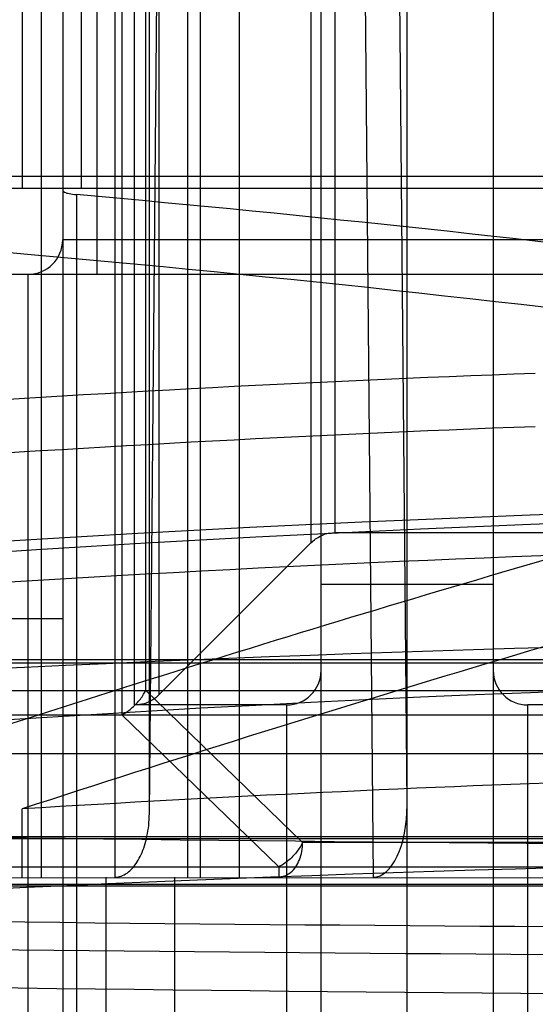
# Model space of a CAD drawing. Units: millimetres. Extents: x 5.1 to 42.1, y 13.9 to 51.6.
# Drawn here: x 15.9 to 18.8, y 29.7 to 35.4 of the extents above; entities that cross this region are included whole.
import ezdxf

# ---------------------------------------------------------------- set-up
doc = ezdxf.new("R2010")
doc.units = ezdxf.units.MM
doc.header["$LTSCALE"] = 4.292301
doc.layers.get('0').update_dxf_attribs({"linetype": 'CONTINUOUS'})

msp = doc.modelspace()

# ---------------------------------------------------------------- linework, layer by layer
at = {"color": 7, "linetype": 'CONTINUOUS'}
for p, q in [((17.7331, 48.9585), (17.905, 30.4401)), ((18.1019, 30.8596), (17.9339, 48.9626)), ((16.6053, 30.8097), (16.7737, 48.8996)), ((18.1019, 28.4409), (18.1019, 48.7183)), ((16.4054, 48.6258), (16.4054, 30.4401)), ((16.6053, 30.8097), (16.6053, 48.6431)), ((17.5433, 48.5558), (17.5433, 32.3815)), ((17.6848, 32.4401), (17.6848, 48.5739)), ((16.5191, 31.4401), (16.5191, 48.4817)), ((16.6605, 48.4817), (16.6605, 31.4987)), ((17.597, 46.1824), (17.6019, 28.4409)), ((15.8694, 34.4409), (15.8694, 44.4409)), ((16.2113, 34.4409), (16.2113, 44.4409)), ((16.4446, 44.3894), (16.4446, 31.3823)), ((16.5838, 31.5238), (16.5838, 44.3916)), ((15.9763, 44.1784), (15.9763, 30.4409)), ((18.6019, 43.4409), (18.6019, 28.4409)), ((16.9007, 42.6005), (16.9007, 30.4409)), ((16.8293, 30.4409), (16.8293, 42.5754)), ((17.1293, 30.4409), (17.1293, 42.3365)), ((16.1019, 38.162), (16.1019, 22.4409)), ((16.3019, 33.9409), (16.3019, 37.7266)), ((9.1783, 34.5109), (38.0256, 34.5109)), ((11.8519, 34.4409), (35.3519, 34.4409)), ((16.1812, 34.4034), (16.1812, 22.4409)), ((31.1019, 34.1409), (16.1019, 34.1409)), ((14.8019, 33.9409), (32.4019, 33.9409)), ((15.9019, 22.4409), (15.9019, 33.9409)), ((29.6019, 32.4401), (17.6848, 32.4401)), ((17.5433, 32.3815), (16.6605, 31.4987)), ((18.6019, 32.1401), (17.6019, 32.1401)), ((16.1019, 31.9409), (14.6019, 31.9409)), ((9.4222, 31.7032), (37.9816, 31.7032)), ((9.4222, 31.6842), (37.9816, 31.6842)), ((9.6019, 31.5238), (37.6019, 31.5238)), ((16.5838, 31.5238), (17.495, 30.6409)), ((17.4019, 31.4401), (16.5191, 31.4401)), ((17.4019, 31.4401), (17.4019, 28.4401)), ((18.8019, 28.4401), (18.8019, 31.4401)), ((28.4019, 31.4401), (18.8019, 31.4401)), ((9.6019, 31.3823), (37.6019, 31.3823)), ((17.3559, 30.4995), (16.4446, 31.3823)), ((37.9816, 31.157), (9.4222, 31.157)), ((15.8675, 30.4409), (15.8675, 30.8366)), ((37.5314, 30.6623), (9.8724, 30.6623)), ((19.6019, 30.6746), (13.1799, 30.6746)), ((21.0099, 30.6409), (17.495, 30.6409)), ((9.6019, 30.4995), (37.6019, 30.4995)), ((17.3559, 30.4995), (17.3559, 30.4409)), ((9.0728, 30.436), (37.6019, 30.4409)), ((16.3519, 30.4401), (16.3519, 28.9401)), ((16.7519, 30.4401), (16.7519, 28.9401)), ((9.7682, 30.3987), (37.6353, 30.4021)), ((9.777, 30.3892), (37.6268, 30.3892))]:
    msp.add_line(p, q, dxfattribs=at)
for centre, radius, start, end in [((6.1484, -77.7786), 112.6298, 82.801629, 84.889426), ((6.0552, -76.7396), 111.2323, 83.132087, 85.593263), ((15.9019, 34.1409), 0.2, 270.0068, 360), ((23.0499, -82.3399), 115.7815, 92.080851, 96.040071), ((23.1967, -84.7773), 117.9135, 92.114589, 96.003588), ((23.7019, -96.1011), 128.7357, 85.358837, 94.641107), ((49.8554, -74.0282), 110.725, 105.658563, 108.184891), ((23.6019, -89.5214), 122.1022, 85.208108, 94.791859), ((23.7007, -96.19), 128.5863, 85.269653, 94.638714), ((50.6386, -75.6418), 112.0121, 105.280028, 108.08474), ((23.7019, -135.4712), 167.3124, 84.802584, 95.197419), ((23.6017, -89.4775), 121.0834, 85.167624, 94.832211), ((23.5321, -94.0136), 125.0853, 90.311543, 93.512995), ((23.7019, 625.9853), 595.3677, 268.6256499, 271.3743503), ((23.7019, -138.1664), 168.7272, 84.853066, 95.146934), ((23.6019, 732.1774), 702.0395, 268.9389662, 271.0610338), ((23.6019, 734.7156), 704.7395, 268.938086, 271.061914), ((23.6916, 628.1931), 598.447, 268.6252895, 270.0009825)]:
    msp.add_arc(centre, radius, start, end, dxfattribs=at)
for centre, major_axis, ratio, start_param, end_param in [((17.4019, 31.6401), (0.2, 0), 1, -1.570796, 0), ((18.8019, 31.6401), (0, 0.2), 1, -4.712389, -3.141593), ((17.9019, 30.8661), (-0.004, 0.426), 0.469456, -3.14595, -1.590563)]:
    msp.add_ellipse(centre, major_axis=major_axis, ratio=ratio, start_param=start_param, end_param=end_param, dxfattribs=at)
for points, knots in [([(18.1738, 41.4794), (18.2229, 40.9228), (18.3433, 39.8697), (18.5938, 38.3812), (18.8889, 37.0594), (19.2182, 35.8886), (19.574, 34.8557), (19.9508, 33.9501), (20.3441, 33.1631), (20.75, 32.4879), (21.1653, 31.9189), (21.5866, 31.452), (22.0096, 31.0839), (22.4282, 30.811), (22.8358, 30.6286), (23.2258, 30.5272), (23.4803, 30.5059), (23.6019, 30.5057)], [0, 0, 0, 0, 0.128501, 0.243671, 0.347014, 0.439854, 0.523257, 0.598137, 0.665293, 0.725425, 0.779136, 0.827073, 0.86977, 0.907743, 0.941583, 0.972019, 1, 1, 1, 1]), ([(16.1019, 34.43), (16.1019, 34.425), (16.1161, 34.4143), (16.1428, 34.4084), (16.1669, 34.4047), (16.1812, 34.4034)], [0, 0, 0, 0, 0.173997, 0.50248, 1, 1, 1, 1]), ([(17.5433, 32.3815), (17.5516, 32.3898), (17.5697, 32.4053), (17.6014, 32.4219), (17.6229, 32.4336), (17.6346, 32.4366)], [0, 0, 0, 0, 0.325028, 0.661088, 1, 1, 1, 1]), ([(17.6346, 32.4366), (17.64, 32.438), (17.6513, 32.4361), (17.6678, 32.4391), (17.679, 32.4401), (17.6848, 32.4401)], [0, 0, 0, 0, 0.328493, 0.658178, 1, 1, 1, 1]), ([(16.4446, 31.3823), (16.4642, 31.3924), (16.5016, 31.418), (16.5489, 31.466), (16.5739, 31.504), (16.5838, 31.5238)], [0, 0, 0, 0, 0.327777, 0.670133, 1, 1, 1, 1]), ([(16.6605, 31.4987), (16.6487, 31.4869), (16.6224, 31.4654), (16.5738, 31.4443), (16.5378, 31.4401), (16.5191, 31.4401)], [0, 0, 0, 0, 0.318188, 0.642003, 1, 1, 1, 1]), ([(16.4054, 30.4401), (16.4173, 30.4401), (16.4425, 30.4445), (16.4774, 30.4632), (16.5087, 30.4921), (16.5357, 30.5288), (16.5588, 30.5725), (16.5779, 30.6226), (16.5926, 30.6791), (16.6025, 30.7421), (16.6051, 30.7865), (16.6053, 30.8097)], [0, 0, 0, 0, 0.078306, 0.165076, 0.256713, 0.356256, 0.463814, 0.580747, 0.708226, 0.847482, 1, 1, 1, 1]), ([(17.3559, 30.4409), (17.3807, 30.4409), (17.4355, 30.4648), (17.4838, 30.5428), (17.495, 30.607), (17.495, 30.6409)], [0, 0, 0, 0, 0.280873, 0.616818, 1, 1, 1, 1]), ([(17.495, 30.6409), (17.4851, 30.6211), (17.4601, 30.5831), (17.4129, 30.5351), (17.3754, 30.5096), (17.3559, 30.4995)], [0, 0, 0, 0, 0.33005, 0.672272, 1, 1, 1, 1])]:
    msp.add_open_spline(points, degree=3, knots=knots, dxfattribs=at)

doc.saveas('drawing.dxf')
